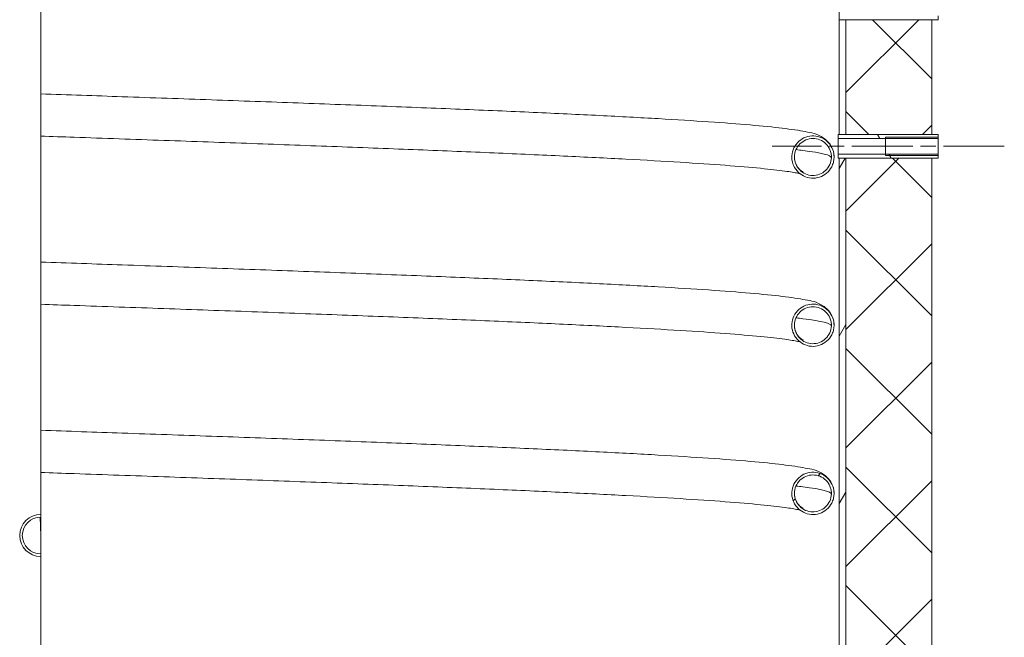
# Model space of a CAD drawing. Units: millimetres. Extents: x -11113 to 37398, y -1388 to 7128.
# Drawn here: x 9439 to 10185, y 4623 to 5091 of the extents above; entities that cross this region are included whole.
import ezdxf

# ---------------------------------------------------------------- set-up
doc = ezdxf.new("R2010")
doc.units = ezdxf.units.MM
doc.header["$LTSCALE"] = 20
doc.linetypes.add('CHAIN', pattern=[0.7087, 0.4724, -0.0591, 0.1181, -0.0591])
for name, color, linetype, lineweight in [('Видимые тонкие (ГОСТ)', 7, 'Continuous', 5), ('Видимый контур (ГОСТ)', 7, 'Continuous', 9), ('Линия резьбы (ГОСТ)', 7, 'Continuous', 5), ('Осевая линия (ГОСТ)', 7, 'Continuous', 5), ('Штриховка (ГОСТ)', 7, 'Continuous', 5)]:
    doc.layers.add(name, color=color, linetype=linetype, lineweight=lineweight)

msp = doc.modelspace()

# ---------------------------------------------------------------- hatches: boundary and pattern name
at = {"layer": 'Штриховка (ГОСТ)'}
h = msp.add_hatch(dxfattribs=at)
h.set_pattern_fill('ANSI37', color=256, scale=508, style=0)
h.set_pattern_definition([(45, (0, 0), (-44.90128, 44.90128), []), (135, (0, 0), (-44.90128, -44.90128), [])])
h.paths.add_polyline_path([(10065.143, 3715.409), (10065.143, 3780.47), (10125.143, 3780.47), (10130.143, 3780.47), (10130.143, 3460.47), (10065.143, 3460.47), (10065.143, 3714.409)])
h.paths.add_polyline_path([(10130.143, 4249.47), (10065.143, 4249.47), (10065.143, 4504.47), (10125.143, 4504.47), (10130.143, 4504.47)])
h.paths.add_polyline_path([(10065.143, 4986.47), (10130.143, 4986.47), (10130.143, 4536.47), (10125.143, 4536.47), (10065.143, 4536.47)])
h.paths.add_polyline_path([(10065.143, 3941.97), (10130.143, 3941.97), (10130.143, 3840.47), (10125.143, 3840.47), (10065.143, 3840.47)])
h.paths.add_polyline_path([(10065.143, 4081.97), (10130.143, 4081.97), (10130.143, 4018.97), (10065.143, 4018.97)])
h.paths.add_polyline_path([(10130.143, 4158.97), (10065.143, 4158.97), (10065.143, 4231.47), (10130.143, 4231.47)])
h.paths.add_polyline_path([(10065.143, 5091.47), (10130.143, 5091.47), (10130.143, 5004.47), (10065.143, 5004.47)])
h.paths.add_polyline_path([(9485.143, 5555.102), (10130.143, 5555.102), (10130.143, 5490.102), (10130.143, 5109.47), (10065.143, 5109.47), (10065.143, 5250.52), (10065.143, 5250.53), (10065.143, 5251.53), (10065.143, 5490.102), (9485.143, 5490.102), (9485.143, 5510.47), (9485.143, 5550.47)])
h = msp.add_hatch(dxfattribs=at)
h.set_pattern_fill('ANSI31', color=256, scale=508, angle=14.999978, style=0)
h.set_pattern_definition([(60, (0, 0), (-54.9926, 31.75002), [])])
h.paths.add_polyline_path([(10060.143, 3780.47), (10065.143, 3780.47), (10065.143, 3715.409), (10060.143, 3715.409)])
h.paths.add_polyline_path([(10065.143, 4249.47), (10060.143, 4249.47), (10060.143, 4504.47), (10065.143, 4504.47)])
h.paths.add_polyline_path([(10060.143, 4986.47), (10065.143, 4986.47), (10065.143, 4536.47), (10060.143, 4536.47)])
h.paths.add_polyline_path([(10060.143, 3941.97), (10065.143, 3941.97), (10065.143, 3840.47), (10060.143, 3840.47)])
h.paths.add_polyline_path([(10060.143, 4081.97), (10065.143, 4081.97), (10065.143, 4018.97), (10060.143, 4018.97)])
h.paths.add_polyline_path([(10065.143, 4158.97), (10060.143, 4158.97), (10060.143, 4231.47), (10065.143, 4231.47)])
h.paths.add_polyline_path([(10060.143, 5091.47), (10065.143, 5091.47), (10065.143, 5004.47), (10060.143, 5004.47)])
h.paths.add_polyline_path([(10065.143, 5109.47), (10060.143, 5109.47), (10060.143, 5250.52), (10065.143, 5250.52)])
h = msp.add_hatch(dxfattribs=at)
h.set_pattern_fill('ANSI31', color=256, scale=508, style=0)
h.set_pattern_definition([(45, (0, 0), (-44.90128, 44.90128), [])])
edge = h.paths.add_edge_path()
edge.add_spline(control_points=[(10056.143, 4859.845), (10056.143, 4859.66), (10056.139, 4859.475), (10056.133, 4859.29)], knot_values=[-0.0555535, -0.0555535, -0.0555535, -0.0555535, 0.0000001, 0.0000001, 0.0000001, 0.0000001], degree=3, periodic=0)
edge.add_spline(control_points=[(10056.133, 4859.29), (10056.092, 4858.11), (10055.921, 4856.938), (10055.324, 4854.653), (10054.9, 4853.547), (10053.403, 4850.646), (10052.094, 4848.999), (10048.921, 4846.298), (10047.086, 4845.271), (10043.127, 4843.979), (10041.04, 4843.725), (10036.886, 4844.032), (10034.859, 4844.59), (10031.132, 4846.452), (10029.467, 4847.739), (10026.724, 4850.879), (10025.672, 4852.702), (10024.431, 4856.342), (10024.143, 4858.089), (10024.143, 4859.845)], knot_values=[-10.0863971, -10.0863971, -10.0863971, -10.0863971, -9.7321774, -9.7321774, -9.3779778, -9.3779778, -8.7527623, -8.7527623, -8.1279147, -8.1279147, -7.5032294, -7.5032294, -6.8783952, -6.8783952, -6.2531753, -6.2531753, -5.6275588, -5.6275588, -5.0994616, -5.0994616, -5.0994616, -5.0994616], degree=3, periodic=0)
edge.add_spline(control_points=[(10024.143, 4859.845), (10024.143, 4860.169), (10024.152, 4860.495), (10024.299, 4862.901), (10024.831, 4864.938), (10026.646, 4868.692), (10027.91, 4870.373), (10031.012, 4873.156), (10032.819, 4874.231), (10036.743, 4875.627), (10038.822, 4875.935), (10042.983, 4875.737), (10045.024, 4875.233), (10048.799, 4873.469), (10050.497, 4872.226), (10053.321, 4869.16), (10054.421, 4867.364), (10055.805, 4863.627), (10056.143, 4861.742), (10056.143, 4859.845)], knot_values=[-5.0994616, -5.0994616, -5.0994616, -5.0994616, -5.0017771, -5.0017771, -4.3761631, -4.3761631, -3.7509435, -3.7509435, -3.1261037, -3.1261037, -2.5014091, -2.5014091, -1.8765519, -1.8765519, -1.2513288, -1.2513288, -0.6257445, -0.6257445, -0.0555535, -0.0555535, -0.0555535, -0.0555535], degree=3, periodic=0)
edge = h.paths.add_edge_path(flags=0)
edge.add_spline(control_points=[(10026.143, 4859.845), (10026.143, 4858.06), (10026.483, 4856.291), (10027.825, 4852.94), (10028.828, 4851.396), (10031.367, 4848.779), (10032.879, 4847.731), (10036.22, 4846.274), (10038.016, 4845.879), (10041.66, 4845.8), (10043.472, 4846.117), (10046.874, 4847.427), (10048.431, 4848.409), (10051.082, 4850.914), (10052.15, 4852.415), (10053.652, 4855.741), (10054.071, 4857.535), (10054.134, 4859.359)], knot_values=[-4.3647728, -4.3647728, -4.3647728, -4.3647728, -3.8291032, -3.8291032, -3.2819676, -3.2819676, -2.7351825, -2.7351825, -2.1885719, -2.1885719, -1.6418666, -1.6418666, -1.0948605, -1.0948605, -0.5475213, -0.5475213, -0.0000001, -0.0000001, -0.0000001, -0.0000001], degree=3, periodic=0)
edge.add_spline(control_points=[(10054.134, 4859.359), (10054.14, 4859.521), (10054.143, 4859.683), (10054.143, 4859.845)], knot_values=[-8.8256015, -8.8256015, -8.8256015, -8.8256015, -8.7770098, -8.7770098, -8.7770098, -8.7770098], degree=3, periodic=0)
edge.add_spline(control_points=[(10054.143, 4859.845), (10054.143, 4860.715), (10054.061, 4861.584), (10053.709, 4863.456), (10053.406, 4864.447), (10052.274, 4867.07), (10051.232, 4868.588), (10048.625, 4871.137), (10047.086, 4872.145), (10043.708, 4873.513), (10041.902, 4873.861), (10038.257, 4873.845), (10036.454, 4873.481), (10033.088, 4872.081), (10031.557, 4871.059), (10028.973, 4868.485), (10027.944, 4866.957), (10026.53, 4863.592), (10026.158, 4861.788), (10026.143, 4859.923), (10026.143, 4859.884), (10026.143, 4859.845)], knot_values=[-8.7770098, -8.7770098, -8.7770098, -8.7770098, -8.5156382, -8.5156382, -8.2056882, -8.2056882, -7.6585626, -7.6585626, -7.1117735, -7.1117735, -6.5651673, -6.5651673, -6.0184772, -6.0184772, -5.471475, -5.471475, -4.9241126, -4.9241126, -4.37656, -4.37656, -4.3647728, -4.3647728, -4.3647728, -4.3647728], degree=3, periodic=0)
edge = h.paths.add_edge_path()
edge.add_spline(control_points=[(10056.143, 4987.345), (10056.143, 4987.16), (10056.139, 4986.975), (10056.133, 4986.79)], knot_values=[-0.0555535, -0.0555535, -0.0555535, -0.0555535, 0.0000001, 0.0000001, 0.0000001, 0.0000001], degree=3, periodic=0)
edge.add_spline(control_points=[(10056.133, 4986.79), (10056.092, 4985.61), (10055.921, 4984.438), (10055.324, 4982.153), (10054.9, 4981.047), (10053.403, 4978.146), (10052.094, 4976.499), (10048.921, 4973.798), (10047.086, 4972.771), (10043.127, 4971.479), (10041.04, 4971.225), (10036.886, 4971.532), (10034.859, 4972.09), (10031.132, 4973.952), (10029.467, 4975.239), (10026.724, 4978.379), (10025.672, 4980.202), (10024.431, 4983.842), (10024.143, 4985.589), (10024.143, 4987.345)], knot_values=[-10.0863971, -10.0863971, -10.0863971, -10.0863971, -9.7321774, -9.7321774, -9.3779778, -9.3779778, -8.7527623, -8.7527623, -8.1279147, -8.1279147, -7.5032294, -7.5032294, -6.8783952, -6.8783952, -6.2531753, -6.2531753, -5.6275588, -5.6275588, -5.0994616, -5.0994616, -5.0994616, -5.0994616], degree=3, periodic=0)
edge.add_spline(control_points=[(10024.143, 4987.345), (10024.143, 4987.669), (10024.152, 4987.995), (10024.299, 4990.401), (10024.831, 4992.438), (10026.646, 4996.192), (10027.91, 4997.873), (10031.012, 5000.656), (10032.819, 5001.731), (10036.743, 5003.127), (10038.822, 5003.435), (10042.983, 5003.237), (10045.024, 5002.733), (10048.799, 5000.969), (10050.497, 4999.726), (10053.321, 4996.66), (10054.421, 4994.864), (10055.805, 4991.127), (10056.143, 4989.242), (10056.143, 4987.345)], knot_values=[-5.0994616, -5.0994616, -5.0994616, -5.0994616, -5.0017771, -5.0017771, -4.3761631, -4.3761631, -3.7509435, -3.7509435, -3.1261037, -3.1261037, -2.5014091, -2.5014091, -1.8765519, -1.8765519, -1.2513288, -1.2513288, -0.6257445, -0.6257445, -0.0555535, -0.0555535, -0.0555535, -0.0555535], degree=3, periodic=0)
edge = h.paths.add_edge_path(flags=0)
edge.add_spline(control_points=[(10026.143, 4987.345), (10026.143, 4985.56), (10026.483, 4983.791), (10027.825, 4980.44), (10028.828, 4978.896), (10031.367, 4976.279), (10032.879, 4975.231), (10036.22, 4973.774), (10038.016, 4973.379), (10041.66, 4973.3), (10043.472, 4973.617), (10046.874, 4974.927), (10048.431, 4975.909), (10051.082, 4978.414), (10052.15, 4979.915), (10053.652, 4983.241), (10054.071, 4985.035), (10054.134, 4986.859)], knot_values=[-4.3647728, -4.3647728, -4.3647728, -4.3647728, -3.8291032, -3.8291032, -3.2819676, -3.2819676, -2.7351825, -2.7351825, -2.1885719, -2.1885719, -1.6418666, -1.6418666, -1.0948605, -1.0948605, -0.5475213, -0.5475213, -0.0000001, -0.0000001, -0.0000001, -0.0000001], degree=3, periodic=0)
edge.add_spline(control_points=[(10054.134, 4986.859), (10054.14, 4987.021), (10054.143, 4987.183), (10054.143, 4987.345)], knot_values=[-8.8256015, -8.8256015, -8.8256015, -8.8256015, -8.7770098, -8.7770098, -8.7770098, -8.7770098], degree=3, periodic=0)
edge.add_spline(control_points=[(10054.143, 4987.345), (10054.143, 4988.215), (10054.061, 4989.084), (10053.709, 4990.956), (10053.406, 4991.947), (10052.274, 4994.57), (10051.232, 4996.088), (10048.625, 4998.637), (10047.086, 4999.645), (10043.708, 5001.013), (10041.902, 5001.361), (10038.257, 5001.345), (10036.454, 5000.981), (10033.088, 4999.581), (10031.557, 4998.559), (10028.973, 4995.985), (10027.944, 4994.457), (10026.53, 4991.092), (10026.158, 4989.288), (10026.143, 4987.423), (10026.143, 4987.384), (10026.143, 4987.345)], knot_values=[-8.7770098, -8.7770098, -8.7770098, -8.7770098, -8.5156382, -8.5156382, -8.2056882, -8.2056882, -7.6585626, -7.6585626, -7.1117735, -7.1117735, -6.5651673, -6.5651673, -6.0184772, -6.0184772, -5.471475, -5.471475, -4.9241126, -4.9241126, -4.37656, -4.37656, -4.3647728, -4.3647728, -4.3647728, -4.3647728], degree=3, periodic=0)
edge = h.paths.add_edge_path()
edge.add_spline(control_points=[(10056.143, 5114.845), (10056.143, 5114.66), (10056.139, 5114.475), (10056.133, 5114.29)], knot_values=[-0.0555535, -0.0555535, -0.0555535, -0.0555535, 0.0000001, 0.0000001, 0.0000001, 0.0000001], degree=3, periodic=0)
edge.add_spline(control_points=[(10056.133, 5114.29), (10056.092, 5113.11), (10055.921, 5111.938), (10055.324, 5109.653), (10054.9, 5108.547), (10053.403, 5105.646), (10052.094, 5103.999), (10048.921, 5101.298), (10047.086, 5100.271), (10043.127, 5098.979), (10041.04, 5098.725), (10036.886, 5099.032), (10034.859, 5099.59), (10031.132, 5101.452), (10029.467, 5102.739), (10026.724, 5105.879), (10025.672, 5107.702), (10024.431, 5111.342), (10024.143, 5113.089), (10024.143, 5114.845)], knot_values=[-10.0863971, -10.0863971, -10.0863971, -10.0863971, -9.7321774, -9.7321774, -9.3779778, -9.3779778, -8.7527623, -8.7527623, -8.1279147, -8.1279147, -7.5032294, -7.5032294, -6.8783952, -6.8783952, -6.2531753, -6.2531753, -5.6275588, -5.6275588, -5.0994616, -5.0994616, -5.0994616, -5.0994616], degree=3, periodic=0)
edge.add_spline(control_points=[(10024.143, 5114.845), (10024.143, 5115.169), (10024.152, 5115.495), (10024.299, 5117.901), (10024.831, 5119.938), (10026.646, 5123.692), (10027.91, 5125.373), (10031.012, 5128.156), (10032.819, 5129.231), (10036.743, 5130.627), (10038.822, 5130.935), (10042.983, 5130.737), (10045.024, 5130.233), (10048.799, 5128.469), (10050.497, 5127.226), (10053.321, 5124.16), (10054.421, 5122.364), (10055.805, 5118.627), (10056.143, 5116.742), (10056.143, 5114.845)], knot_values=[-5.0994616, -5.0994616, -5.0994616, -5.0994616, -5.0017771, -5.0017771, -4.3761631, -4.3761631, -3.7509435, -3.7509435, -3.1261037, -3.1261037, -2.5014091, -2.5014091, -1.8765519, -1.8765519, -1.2513288, -1.2513288, -0.6257445, -0.6257445, -0.0555535, -0.0555535, -0.0555535, -0.0555535], degree=3, periodic=0)
edge = h.paths.add_edge_path(flags=0)
edge.add_spline(control_points=[(10026.143, 5114.845), (10026.143, 5113.06), (10026.483, 5111.291), (10027.825, 5107.94), (10028.828, 5106.396), (10031.367, 5103.779), (10032.879, 5102.731), (10036.22, 5101.274), (10038.016, 5100.879), (10041.66, 5100.8), (10043.472, 5101.117), (10046.874, 5102.427), (10048.431, 5103.409), (10051.082, 5105.914), (10052.15, 5107.415), (10053.652, 5110.741), (10054.071, 5112.535), (10054.134, 5114.359)], knot_values=[-4.3647728, -4.3647728, -4.3647728, -4.3647728, -3.8291032, -3.8291032, -3.2819676, -3.2819676, -2.7351825, -2.7351825, -2.1885719, -2.1885719, -1.6418666, -1.6418666, -1.0948605, -1.0948605, -0.5475213, -0.5475213, -0.0000001, -0.0000001, -0.0000001, -0.0000001], degree=3, periodic=0)
edge.add_spline(control_points=[(10054.134, 5114.359), (10054.14, 5114.521), (10054.143, 5114.683), (10054.143, 5114.845)], knot_values=[-8.8256015, -8.8256015, -8.8256015, -8.8256015, -8.7770098, -8.7770098, -8.7770098, -8.7770098], degree=3, periodic=0)
edge.add_spline(control_points=[(10054.143, 5114.845), (10054.143, 5115.715), (10054.061, 5116.584), (10053.709, 5118.456), (10053.406, 5119.447), (10052.274, 5122.07), (10051.232, 5123.588), (10048.625, 5126.137), (10047.086, 5127.145), (10043.708, 5128.513), (10041.902, 5128.861), (10038.257, 5128.845), (10036.454, 5128.481), (10033.088, 5127.081), (10031.557, 5126.059), (10028.973, 5123.485), (10027.944, 5121.957), (10026.53, 5118.592), (10026.158, 5116.788), (10026.143, 5114.923), (10026.143, 5114.884), (10026.143, 5114.845)], knot_values=[-8.7770098, -8.7770098, -8.7770098, -8.7770098, -8.5156382, -8.5156382, -8.2056882, -8.2056882, -7.6585626, -7.6585626, -7.1117735, -7.1117735, -6.5651673, -6.5651673, -6.0184772, -6.0184772, -5.471475, -5.471475, -4.9241126, -4.9241126, -4.37656, -4.37656, -4.3647728, -4.3647728, -4.3647728, -4.3647728], degree=3, periodic=0)
edge = h.paths.add_edge_path()
edge.add_spline(control_points=[(10056.143, 4732.345), (10056.143, 4732.16), (10056.139, 4731.975), (10056.133, 4731.79)], knot_values=[-0.0555535, -0.0555535, -0.0555535, -0.0555535, 0.0000001, 0.0000001, 0.0000001, 0.0000001], degree=3, periodic=0)
edge.add_spline(control_points=[(10056.133, 4731.79), (10056.092, 4730.61), (10055.921, 4729.438), (10055.324, 4727.153), (10054.9, 4726.047), (10053.403, 4723.146), (10052.094, 4721.499), (10048.921, 4718.798), (10047.086, 4717.771), (10043.127, 4716.479), (10041.04, 4716.225), (10036.886, 4716.532), (10034.859, 4717.09), (10031.132, 4718.952), (10029.467, 4720.239), (10026.724, 4723.379), (10025.672, 4725.202), (10024.431, 4728.842), (10024.143, 4730.589), (10024.143, 4732.345)], knot_values=[-10.0863971, -10.0863971, -10.0863971, -10.0863971, -9.7321774, -9.7321774, -9.3779778, -9.3779778, -8.7527623, -8.7527623, -8.1279147, -8.1279147, -7.5032294, -7.5032294, -6.8783952, -6.8783952, -6.2531753, -6.2531753, -5.6275588, -5.6275588, -5.0994617, -5.0994617, -5.0994617, -5.0994617], degree=3, periodic=0)
edge.add_spline(control_points=[(10024.143, 4732.345), (10024.143, 4732.669), (10024.152, 4732.995), (10024.299, 4735.401), (10024.831, 4737.438), (10026.646, 4741.192), (10027.91, 4742.873), (10031.012, 4745.656), (10032.819, 4746.731), (10036.743, 4748.127), (10038.822, 4748.435), (10042.983, 4748.237), (10045.024, 4747.733), (10048.799, 4745.969), (10050.497, 4744.726), (10053.321, 4741.66), (10054.421, 4739.864), (10055.805, 4736.127), (10056.143, 4734.242), (10056.143, 4732.345)], knot_values=[-5.0994617, -5.0994617, -5.0994617, -5.0994617, -5.0017771, -5.0017771, -4.3761631, -4.3761631, -3.7509435, -3.7509435, -3.1261037, -3.1261037, -2.5014091, -2.5014091, -1.8765519, -1.8765519, -1.2513288, -1.2513288, -0.6257445, -0.6257445, -0.0555535, -0.0555535, -0.0555535, -0.0555535], degree=3, periodic=0)
edge = h.paths.add_edge_path(flags=0)
edge.add_spline(control_points=[(10026.143, 4732.345), (10026.143, 4730.56), (10026.483, 4728.791), (10027.825, 4725.44), (10028.828, 4723.896), (10031.367, 4721.279), (10032.879, 4720.231), (10036.22, 4718.774), (10038.016, 4718.379), (10041.66, 4718.3), (10043.472, 4718.617), (10046.874, 4719.927), (10048.431, 4720.909), (10051.082, 4723.414), (10052.15, 4724.915), (10053.652, 4728.241), (10054.071, 4730.035), (10054.134, 4731.859)], knot_values=[-4.3647727, -4.3647727, -4.3647727, -4.3647727, -3.8291032, -3.8291032, -3.2819676, -3.2819676, -2.7351825, -2.7351825, -2.1885719, -2.1885719, -1.6418666, -1.6418666, -1.0948605, -1.0948605, -0.5475213, -0.5475213, -0.0000001, -0.0000001, -0.0000001, -0.0000001], degree=3, periodic=0)
edge.add_spline(control_points=[(10054.134, 4731.859), (10054.14, 4732.021), (10054.143, 4732.183), (10054.143, 4732.345)], knot_values=[-8.8256015, -8.8256015, -8.8256015, -8.8256015, -8.7770098, -8.7770098, -8.7770098, -8.7770098], degree=3, periodic=0)
edge.add_spline(control_points=[(10054.143, 4732.345), (10054.143, 4733.215), (10054.061, 4734.084), (10053.709, 4735.956), (10053.406, 4736.947), (10052.274, 4739.57), (10051.232, 4741.088), (10048.625, 4743.637), (10047.086, 4744.645), (10043.708, 4746.013), (10041.902, 4746.361), (10038.257, 4746.345), (10036.454, 4745.981), (10033.088, 4744.581), (10031.557, 4743.559), (10028.973, 4740.985), (10027.944, 4739.457), (10026.53, 4736.092), (10026.158, 4734.288), (10026.143, 4732.423), (10026.143, 4732.384), (10026.143, 4732.345)], knot_values=[-8.7770098, -8.7770098, -8.7770098, -8.7770098, -8.5156382, -8.5156382, -8.2056882, -8.2056882, -7.6585626, -7.6585626, -7.1117735, -7.1117735, -6.5651673, -6.5651673, -6.0184772, -6.0184772, -5.471475, -5.471475, -4.9241126, -4.9241126, -4.37656, -4.37656, -4.3647727, -4.3647727, -4.3647727, -4.3647727], degree=3, periodic=0)
h = msp.add_hatch(dxfattribs=at)
h.set_pattern_fill('ANSI31', color=256, scale=508, angle=75.000175, style=0)
h.set_pattern_definition([(120.0002, (0, 0), (-54.9925, -31.75017), [])])
h.paths.add_polyline_path([(10059.143, 4986.47), (10059.143, 4989.47), (10135.143, 4989.47), (10135.143, 4986.47), (10130.143, 4986.47), (10065.143, 4986.47), (10060.143, 4986.47)])
h.paths.add_polyline_path([(10059.143, 5001.47), (10059.143, 5004.47), (10060.143, 5004.47), (10065.143, 5004.47), (10130.143, 5004.47), (10135.143, 5004.47), (10135.143, 5001.47)])

# ---------------------------------------------------------------- linework, layer by layer
at = {"layer": 'Видимые тонкие (ГОСТ)'}
msp.add_line((9455.143, 4700.47), (9454.657, 4714.461), dxfattribs=at)
for points, knots in [([(10054.134, 4986.859), (10054.134, 4988.678), (10046.869, 4990.498), (10032.599, 4992.317), (10030.932, 4992.529), (10029.17, 4992.742), (10027.313, 4992.954)], [14.13713885, 14.13713885, 14.13713885, 14.13713885, 14.40609827, 14.40609827, 14.40609827, 14.43751703, 14.43751703, 14.43751703, 14.43751703]), ([(10054.134, 4859.359), (10054.134, 4861.178), (10046.869, 4862.998), (10032.599, 4864.817), (10030.932, 4865.029), (10029.17, 4865.242), (10027.313, 4865.454)], [7.85395355, 7.85395355, 7.85395355, 7.85395355, 8.12291296, 8.12291296, 8.12291296, 8.15433172, 8.15433172, 8.15433172, 8.15433172]), ([(10054.134, 4731.859), (10054.134, 4733.678), (10046.869, 4735.498), (10032.599, 4737.317), (10030.932, 4737.529), (10029.17, 4737.742), (10027.313, 4737.954)], [1.57076824, 1.57076824, 1.57076824, 1.57076824, 1.83972766, 1.83972766, 1.83972766, 1.87114641, 1.87114641, 1.87114641, 1.87114641])]:
    msp.add_open_spline(points, degree=3, knots=knots, dxfattribs=at)
at = {"layer": 'Видимый контур (ГОСТ)'}
for p, q in [((9455.143, 4716.47), (9455.143, 5194.47)), ((10060.143, 5091.47), (10060.143, 5094.47)), ((10060.143, 5091.47), (10065.143, 5091.47)), ((10060.143, 5004.47), (10060.143, 5091.47)), ((10135.143, 5091.47), (10060.143, 5091.47)), ((10065.143, 5091.47), (10065.143, 5004.47)), ((10065.143, 5091.47), (10130.143, 5091.47)), ((10065.143, 5004.47), (10065.143, 5091.47)), ((10130.143, 5091.47), (10130.143, 5004.47)), ((10135.143, 5094.47), (10135.143, 5091.47)), ((10059.143, 5001.47), (10059.143, 5004.47)), ((10059.143, 5004.47), (10135.143, 5004.47)), ((10135.143, 5001.47), (10059.143, 5001.47)), ((10059.143, 4989.47), (10059.143, 5001.47)), ((10065.143, 5004.47), (10060.143, 5004.47)), ((10130.143, 5004.47), (10065.143, 5004.47)), ((10095.143, 5002.417), (10095.143, 4988.523)), ((10135.143, 5004.47), (10135.143, 5001.47)), ((10135.143, 4989.47), (10135.143, 5001.47)), ((10059.143, 4986.47), (10059.143, 4989.47)), ((10059.143, 4989.47), (10135.143, 4989.47)), ((10135.143, 4986.47), (10059.143, 4986.47)), ((10060.143, 4986.47), (10065.143, 4986.47)), ((10060.143, 4536.47), (10060.143, 4986.47)), ((10065.143, 4986.47), (10065.143, 4536.47)), ((10065.143, 4986.47), (10130.143, 4986.47)), ((10065.143, 4536.47), (10065.143, 4986.47)), ((10130.143, 4986.47), (10130.143, 4536.47)), ((10135.143, 4989.47), (10135.143, 4986.47)), ((9455.143, 4714.47), (9455.143, 4716.47)), ((9455.143, 4700.47), (9455.143, 4714.47)), ((9455.143, 4686.47), (9455.143, 4700.47)), ((9455.143, 4684.47), (9455.143, 4686.47)), ((9455.143, 4606.47), (9455.143, 4684.47))]:
    msp.add_line(p, q, dxfattribs=at)
for radius in [16, 14]:
    msp.add_arc((9455.143, 4700.47), radius, 90, 270, dxfattribs=at)
for points, knots in [([(10060.143, 5091.47), (10060.143, 5091.47), (10060.139, 5091.695), (10060.126, 5092.614), (10060.117, 5093.307), (10060.101, 5094.905), (10060.092, 5095.917), (10060.079, 5098.134), (10060.076, 5099.34), (10060.076, 5100.47)], [4.0682807, 4.0682807, 4.0682807, 4.0682807, 4.4073041, 4.4073041, 4.7463275, 4.7463275, 5.0853508, 5.0853508, 5.4243742, 5.4243742, 5.4243742, 5.4243742]), ([(9455.143, 5035.229), (9475.742, 5034.515), (9496.369, 5033.799), (9539.533, 5032.294), (9562.115, 5031.501), (9606.619, 5029.919), (9628.616, 5029.126), (9671.654, 5027.543), (9692.767, 5026.75), (9733.751, 5025.167), (9753.692, 5024.374), (9792.065, 5022.79), (9810.563, 5021.997), (9845.806, 5020.412), (9862.611, 5019.617), (9894.251, 5018.031), (9909.138, 5017.236), (9936.756, 5015.646), (9949.53, 5014.848), (9972.776, 5013.252), (9983.28, 5012.45), (10001.895, 5010.838), (10010.021, 5010.025), (10023.916, 5008.363), (10029.64, 5007.523), (10039.363, 5005.584), (10042.424, 5005.801), (10049.971, 5000.494), (10051.584, 4999.158), (10053.912, 4995.815), (10054.679, 4994.396), (10055.806, 4991.116), (10056.143, 4989.228), (10056.143, 4987.345)], [184.1205269, 184.1205269, 184.1205269, 184.1205269, 190.3023254, 190.3023254, 197.1489095, 197.1489095, 203.996677, 203.996677, 210.8457713, 210.8457713, 217.6964766, 217.6964766, 224.5492956, 224.5492956, 231.405112, 231.405112, 238.2655424, 238.2655424, 245.1337694, 245.1337694, 252.0167862, 252.0167862, 258.9326712, 258.9326712, 265.9420711, 265.9420711, 273.388336, 273.388336, 274.9895669, 274.9895669, 275.8463274, 275.8463274, 276.7355668, 276.7355668, 276.7355668, 276.7355668]), ([(10030.308, 4974.716), (10029.856, 4974.826), (10029.328, 4974.947), (10026.395, 4975.559), (10023.03, 4976.123), (10013.868, 4977.377), (10007.686, 4978.081), (9992.741, 4979.541), (9983.807, 4980.3), (9963.509, 4981.835), (9952.066, 4982.614), (9926.951, 4984.175), (9913.221, 4984.96), (9883.749, 4986.531), (9867.95, 4987.319), (9834.575, 4988.895), (9816.939, 4989.685), (9780.142, 4991.264), (9760.917, 4992.055), (9721.215, 4993.634), (9700.669, 4994.426), (9658.612, 4996.006), (9637.029, 4996.798), (9593.197, 4998.379), (9570.874, 4999.171), (9525.87, 5000.753), (9503.113, 5001.545), (9471.948, 5002.627), (9463.546, 5002.919), (9455.143, 5003.21)], [8.7834872, 8.7834872, 8.7834872, 8.7834872, 10.0945199, 10.0945199, 15.3021453, 15.3021453, 21.5299193, 21.5299193, 28.1526215, 28.1526215, 34.9039784, 34.9039784, 41.7021352, 41.7021352, 48.5205919, 48.5205919, 55.349287, 55.349287, 62.1837967, 62.1837967, 69.0219437, 69.0219437, 75.8625649, 75.8625649, 82.7050049, 82.7050049, 89.5488882, 89.5488882, 92.0694105, 92.0694105, 92.0694105, 92.0694105]), ([(10056.133, 4986.79), (10056.092, 4985.61), (10055.921, 4984.438), (10055.324, 4982.153), (10054.9, 4981.047), (10053.403, 4978.146), (10052.094, 4976.499), (10048.921, 4973.798), (10047.086, 4972.771), (10043.127, 4971.479), (10041.04, 4971.225), (10036.886, 4971.532), (10034.859, 4972.09), (10031.132, 4973.952), (10029.467, 4975.239), (10026.724, 4978.379), (10025.672, 4980.202), (10024.326, 4984.15), (10024.045, 4986.238), (10024.299, 4990.401), (10024.831, 4992.438), (10026.646, 4996.192), (10027.91, 4997.873), (10031.012, 5000.656), (10032.819, 5001.731), (10036.743, 5003.127), (10038.822, 5003.435), (10042.983, 5003.237), (10045.024, 5002.733), (10048.799, 5000.969), (10050.497, 4999.726), (10053.321, 4996.66), (10054.421, 4994.864), (10055.87, 4990.953), (10056.205, 4988.874), (10056.133, 4986.79)], [-10.0863971, -10.0863971, -10.0863971, -10.0863971, -9.7321774, -9.7321774, -9.3779778, -9.3779778, -8.7527623, -8.7527623, -8.1279147, -8.1279147, -7.5032294, -7.5032294, -6.8783952, -6.8783952, -6.2531753, -6.2531753, -5.6275588, -5.6275588, -5.0017771, -5.0017771, -4.3761631, -4.3761631, -3.7509435, -3.7509435, -3.1261037, -3.1261037, -2.5014091, -2.5014091, -1.8765519, -1.8765519, -1.2513288, -1.2513288, -0.6257445, -0.6257445, 0.0000001, 0.0000001, 0.0000001, 0.0000001]), ([(10054.134, 4986.859), (10054.17, 4987.892), (10054.091, 4988.925), (10053.709, 4990.956), (10053.406, 4991.947), (10052.274, 4994.57), (10051.232, 4996.088), (10048.625, 4998.637), (10047.086, 4999.645), (10043.708, 5001.013), (10041.902, 5001.361), (10038.257, 5001.345), (10036.454, 5000.981), (10033.088, 4999.581), (10031.557, 4998.559), (10028.973, 4995.985), (10027.944, 4994.457), (10026.53, 4991.092), (10026.158, 4989.288), (10026.128, 4985.638), (10026.469, 4983.827), (10027.825, 4980.44), (10028.828, 4978.896), (10031.367, 4976.279), (10032.879, 4975.231), (10036.22, 4973.774), (10038.016, 4973.379), (10041.66, 4973.3), (10043.472, 4973.617), (10046.874, 4974.927), (10048.431, 4975.909), (10051.082, 4978.414), (10052.15, 4979.915), (10053.652, 4983.241), (10054.071, 4985.035), (10054.134, 4986.859)], [-8.8256015, -8.8256015, -8.8256015, -8.8256015, -8.5156382, -8.5156382, -8.2056882, -8.2056882, -7.6585626, -7.6585626, -7.1117735, -7.1117735, -6.5651673, -6.5651673, -6.0184772, -6.0184772, -5.471475, -5.471475, -4.9241126, -4.9241126, -4.37656, -4.37656, -3.8291032, -3.8291032, -3.2819676, -3.2819676, -2.7351825, -2.7351825, -2.1885719, -2.1885719, -1.6418666, -1.6418666, -1.0948605, -1.0948605, -0.5475213, -0.5475213, 0, 0, 0, 0]), ([(10026.143, 4987.345), (10026.143, 4984.726), (10027.027, 4982.17), (10028.979, 4978.982), (10029.937, 4978.05), (10031.598, 4976.659), (10032.176, 4976.379), (10032.659, 4976.138), (10032.739, 4976.108), (10032.739, 4976.108)], [0, 0, 0, 0, 1.4334682, 1.4334682, 2.6786667, 2.6786667, 4.3288826, 4.3288826, 5.3728136, 5.3728136, 5.3728136, 5.3728136]), ([(9455.143, 4907.729), (9475.742, 4907.015), (9496.369, 4906.299), (9539.533, 4904.794), (9562.115, 4904.001), (9606.619, 4902.419), (9628.616, 4901.626), (9671.654, 4900.043), (9692.767, 4899.25), (9733.751, 4897.667), (9753.692, 4896.874), (9792.065, 4895.29), (9810.563, 4894.497), (9845.806, 4892.912), (9862.611, 4892.117), (9894.251, 4890.531), (9909.138, 4889.736), (9936.756, 4888.146), (9949.53, 4887.348), (9972.776, 4885.752), (9983.28, 4884.95), (10001.895, 4883.338), (10010.021, 4882.525), (10023.916, 4880.863), (10029.64, 4880.023), (10039.363, 4878.084), (10042.424, 4878.301), (10049.971, 4872.994), (10051.584, 4871.658), (10053.912, 4868.315), (10054.679, 4866.896), (10055.806, 4863.616), (10056.143, 4861.728), (10056.143, 4859.845)], [184.1205269, 184.1205269, 184.1205269, 184.1205269, 190.3023254, 190.3023254, 197.1489095, 197.1489095, 203.996677, 203.996677, 210.8457713, 210.8457713, 217.6964766, 217.6964766, 224.5492956, 224.5492956, 231.405112, 231.405112, 238.2655424, 238.2655424, 245.1337694, 245.1337694, 252.0167862, 252.0167862, 258.9326712, 258.9326712, 265.9420711, 265.9420711, 273.388336, 273.388336, 274.9895669, 274.9895669, 275.8463274, 275.8463274, 276.7355668, 276.7355668, 276.7355668, 276.7355668]), ([(10030.308, 4847.216), (10029.856, 4847.326), (10029.328, 4847.447), (10026.395, 4848.059), (10023.03, 4848.623), (10013.868, 4849.877), (10007.686, 4850.581), (9992.741, 4852.041), (9983.807, 4852.8), (9963.509, 4854.335), (9952.066, 4855.114), (9926.951, 4856.675), (9913.221, 4857.46), (9883.749, 4859.031), (9867.95, 4859.819), (9834.575, 4861.395), (9816.939, 4862.185), (9780.142, 4863.764), (9760.917, 4864.555), (9721.215, 4866.134), (9700.669, 4866.926), (9658.612, 4868.506), (9637.029, 4869.298), (9593.197, 4870.879), (9570.874, 4871.671), (9525.87, 4873.253), (9503.113, 4874.045), (9471.948, 4875.127), (9463.546, 4875.419), (9455.143, 4875.71)], [8.7834872, 8.7834872, 8.7834872, 8.7834872, 10.0945199, 10.0945199, 15.3021453, 15.3021453, 21.5299193, 21.5299193, 28.1526215, 28.1526215, 34.9039784, 34.9039784, 41.7021352, 41.7021352, 48.5205919, 48.5205919, 55.349287, 55.349287, 62.1837967, 62.1837967, 69.0219437, 69.0219437, 75.8625649, 75.8625649, 82.7050049, 82.7050049, 89.5488882, 89.5488882, 92.0694105, 92.0694105, 92.0694105, 92.0694105]), ([(10056.133, 4859.29), (10056.092, 4858.11), (10055.921, 4856.938), (10055.324, 4854.653), (10054.9, 4853.547), (10053.403, 4850.646), (10052.094, 4848.999), (10048.921, 4846.298), (10047.086, 4845.271), (10043.127, 4843.979), (10041.04, 4843.725), (10036.886, 4844.032), (10034.859, 4844.59), (10031.132, 4846.452), (10029.467, 4847.739), (10026.724, 4850.879), (10025.672, 4852.702), (10024.326, 4856.65), (10024.045, 4858.738), (10024.299, 4862.901), (10024.831, 4864.938), (10026.646, 4868.692), (10027.91, 4870.373), (10031.012, 4873.156), (10032.819, 4874.231), (10036.743, 4875.627), (10038.822, 4875.935), (10042.983, 4875.737), (10045.024, 4875.233), (10048.799, 4873.469), (10050.497, 4872.226), (10053.321, 4869.16), (10054.421, 4867.364), (10055.87, 4863.453), (10056.205, 4861.374), (10056.133, 4859.29)], [-10.0863971, -10.0863971, -10.0863971, -10.0863971, -9.7321774, -9.7321774, -9.3779778, -9.3779778, -8.7527623, -8.7527623, -8.1279147, -8.1279147, -7.5032294, -7.5032294, -6.8783952, -6.8783952, -6.2531753, -6.2531753, -5.6275588, -5.6275588, -5.0017771, -5.0017771, -4.3761631, -4.3761631, -3.7509435, -3.7509435, -3.1261037, -3.1261037, -2.5014091, -2.5014091, -1.8765519, -1.8765519, -1.2513288, -1.2513288, -0.6257445, -0.6257445, 0.0000001, 0.0000001, 0.0000001, 0.0000001]), ([(10054.134, 4859.359), (10054.17, 4860.392), (10054.091, 4861.425), (10053.709, 4863.456), (10053.406, 4864.447), (10052.274, 4867.07), (10051.232, 4868.588), (10048.625, 4871.137), (10047.086, 4872.145), (10043.708, 4873.513), (10041.902, 4873.861), (10038.257, 4873.845), (10036.454, 4873.481), (10033.088, 4872.081), (10031.557, 4871.059), (10028.973, 4868.485), (10027.944, 4866.957), (10026.53, 4863.592), (10026.158, 4861.788), (10026.128, 4858.138), (10026.469, 4856.327), (10027.825, 4852.94), (10028.828, 4851.396), (10031.367, 4848.779), (10032.879, 4847.731), (10036.22, 4846.274), (10038.016, 4845.879), (10041.66, 4845.8), (10043.472, 4846.117), (10046.874, 4847.427), (10048.431, 4848.409), (10051.082, 4850.914), (10052.15, 4852.415), (10053.652, 4855.741), (10054.071, 4857.535), (10054.134, 4859.359)], [-8.8256015, -8.8256015, -8.8256015, -8.8256015, -8.5156382, -8.5156382, -8.2056882, -8.2056882, -7.6585626, -7.6585626, -7.1117735, -7.1117735, -6.5651673, -6.5651673, -6.0184772, -6.0184772, -5.471475, -5.471475, -4.9241126, -4.9241126, -4.37656, -4.37656, -3.8291032, -3.8291032, -3.2819676, -3.2819676, -2.7351825, -2.7351825, -2.1885719, -2.1885719, -1.6418666, -1.6418666, -1.0948605, -1.0948605, -0.5475213, -0.5475213, 0, 0, 0, 0]), ([(10026.143, 4859.845), (10026.143, 4857.226), (10027.027, 4854.67), (10028.979, 4851.482), (10029.937, 4850.55), (10031.598, 4849.159), (10032.176, 4848.879), (10032.659, 4848.638), (10032.739, 4848.608), (10032.739, 4848.608)], [0, 0, 0, 0, 1.4334682, 1.4334682, 2.6786667, 2.6786667, 4.3288826, 4.3288826, 5.3728136, 5.3728136, 5.3728136, 5.3728136]), ([(9455.143, 4780.229), (9475.742, 4779.515), (9496.369, 4778.799), (9539.533, 4777.294), (9562.115, 4776.501), (9606.619, 4774.919), (9628.616, 4774.126), (9671.654, 4772.543), (9692.767, 4771.75), (9733.751, 4770.167), (9753.692, 4769.374), (9792.065, 4767.79), (9810.563, 4766.997), (9845.806, 4765.412), (9862.611, 4764.617), (9894.251, 4763.031), (9909.138, 4762.236), (9936.756, 4760.646), (9949.53, 4759.848), (9972.776, 4758.252), (9983.28, 4757.45), (10001.895, 4755.838), (10010.021, 4755.025), (10023.916, 4753.363), (10029.64, 4752.523), (10039.363, 4750.584), (10042.424, 4750.801), (10049.971, 4745.494), (10051.584, 4744.158), (10053.912, 4740.815), (10054.679, 4739.396), (10055.806, 4736.116), (10056.143, 4734.228), (10056.143, 4732.345)], [184.1205269, 184.1205269, 184.1205269, 184.1205269, 190.3023254, 190.3023254, 197.1489095, 197.1489095, 203.996677, 203.996677, 210.8457713, 210.8457713, 217.6964766, 217.6964766, 224.5492956, 224.5492956, 231.405112, 231.405112, 238.2655424, 238.2655424, 245.1337694, 245.1337694, 252.0167862, 252.0167862, 258.9326712, 258.9326712, 265.9420711, 265.9420711, 273.388336, 273.388336, 274.9895669, 274.9895669, 275.8463274, 275.8463274, 276.7355668, 276.7355668, 276.7355668, 276.7355668]), ([(10030.308, 4719.716), (10029.856, 4719.826), (10029.328, 4719.947), (10026.395, 4720.559), (10023.03, 4721.123), (10013.868, 4722.377), (10007.686, 4723.081), (9992.741, 4724.541), (9983.807, 4725.3), (9963.509, 4726.835), (9952.066, 4727.614), (9926.951, 4729.175), (9913.221, 4729.96), (9883.749, 4731.531), (9867.95, 4732.319), (9834.575, 4733.895), (9816.939, 4734.685), (9780.142, 4736.264), (9760.917, 4737.055), (9721.215, 4738.634), (9700.669, 4739.426), (9658.612, 4741.006), (9637.029, 4741.798), (9593.197, 4743.379), (9570.874, 4744.171), (9525.87, 4745.753), (9503.113, 4746.545), (9471.948, 4747.627), (9463.546, 4747.919), (9455.143, 4748.21)], [8.7834872, 8.7834872, 8.7834872, 8.7834872, 10.0945199, 10.0945199, 15.3021453, 15.3021453, 21.5299193, 21.5299193, 28.1526215, 28.1526215, 34.9039784, 34.9039784, 41.7021352, 41.7021352, 48.5205919, 48.5205919, 55.349287, 55.349287, 62.1837967, 62.1837967, 69.0219437, 69.0219437, 75.8625649, 75.8625649, 82.7050049, 82.7050049, 89.5488882, 89.5488882, 92.0694105, 92.0694105, 92.0694105, 92.0694105]), ([(10056.133, 4731.79), (10056.092, 4730.61), (10055.921, 4729.438), (10055.324, 4727.153), (10054.9, 4726.047), (10053.403, 4723.146), (10052.094, 4721.499), (10048.921, 4718.798), (10047.086, 4717.771), (10043.127, 4716.479), (10041.04, 4716.225), (10036.886, 4716.532), (10034.859, 4717.09), (10031.132, 4718.952), (10029.467, 4720.239), (10026.724, 4723.379), (10025.672, 4725.202), (10024.326, 4729.15), (10024.045, 4731.238), (10024.299, 4735.401), (10024.831, 4737.438), (10026.646, 4741.192), (10027.91, 4742.873), (10031.012, 4745.656), (10032.819, 4746.731), (10036.743, 4748.127), (10038.822, 4748.435), (10042.983, 4748.237), (10045.024, 4747.733), (10048.799, 4745.969), (10050.497, 4744.726), (10053.321, 4741.66), (10054.421, 4739.864), (10055.87, 4735.953), (10056.205, 4733.874), (10056.133, 4731.79)], [-10.0863971, -10.0863971, -10.0863971, -10.0863971, -9.7321774, -9.7321774, -9.3779778, -9.3779778, -8.7527623, -8.7527623, -8.1279147, -8.1279147, -7.5032294, -7.5032294, -6.8783952, -6.8783952, -6.2531753, -6.2531753, -5.6275588, -5.6275588, -5.0017771, -5.0017771, -4.3761631, -4.3761631, -3.7509435, -3.7509435, -3.1261037, -3.1261037, -2.5014091, -2.5014091, -1.8765519, -1.8765519, -1.2513288, -1.2513288, -0.6257445, -0.6257445, 0.0000001, 0.0000001, 0.0000001, 0.0000001]), ([(10054.134, 4731.859), (10054.17, 4732.892), (10054.091, 4733.925), (10053.709, 4735.956), (10053.406, 4736.947), (10052.274, 4739.57), (10051.232, 4741.088), (10048.625, 4743.637), (10047.086, 4744.645), (10043.708, 4746.013), (10041.902, 4746.361), (10038.257, 4746.345), (10036.454, 4745.981), (10033.088, 4744.581), (10031.557, 4743.559), (10028.973, 4740.985), (10027.944, 4739.457), (10026.53, 4736.092), (10026.158, 4734.288), (10026.128, 4730.638), (10026.469, 4728.827), (10027.825, 4725.44), (10028.828, 4723.896), (10031.367, 4721.279), (10032.879, 4720.231), (10036.22, 4718.774), (10038.016, 4718.379), (10041.66, 4718.3), (10043.472, 4718.617), (10046.874, 4719.927), (10048.431, 4720.909), (10051.082, 4723.414), (10052.15, 4724.915), (10053.652, 4728.241), (10054.071, 4730.035), (10054.134, 4731.859)], [-8.8256015, -8.8256015, -8.8256015, -8.8256015, -8.5156382, -8.5156382, -8.2056882, -8.2056882, -7.6585626, -7.6585626, -7.1117735, -7.1117735, -6.5651673, -6.5651673, -6.0184772, -6.0184772, -5.471475, -5.471475, -4.9241126, -4.9241126, -4.37656, -4.37656, -3.8291032, -3.8291032, -3.2819676, -3.2819676, -2.7351825, -2.7351825, -2.1885719, -2.1885719, -1.6418666, -1.6418666, -1.0948605, -1.0948605, -0.5475213, -0.5475213, 0, 0, 0, 0]), ([(10026.143, 4732.345), (10026.143, 4729.726), (10027.027, 4727.17), (10028.979, 4723.982), (10029.937, 4723.05), (10031.598, 4721.659), (10032.176, 4721.379), (10032.659, 4721.138), (10032.739, 4721.108), (10032.739, 4721.108)], [0, 0, 0, 0, 1.4334682, 1.4334682, 2.6786667, 2.6786667, 4.3288826, 4.3288826, 5.3728136, 5.3728136, 5.3728136, 5.3728136])]:
    msp.add_open_spline(points, degree=3, knots=knots, dxfattribs=at)
at = {"layer": 'Линия резьбы (ГОСТ)'}
for p, q in [((10095.143, 5002.417), (10135.143, 5002.417)), ((10135.143, 4988.523), (10095.143, 4988.523))]:
    msp.add_line(p, q, dxfattribs=at)
at = {"layer": 'Осевая линия (ГОСТ)', "linetype": 'CHAIN', "ltscale": 4.888523}
msp.add_line((10185.143, 4995.47), (10009.143, 4995.47), dxfattribs=at)

doc.saveas('drawing.dxf')
